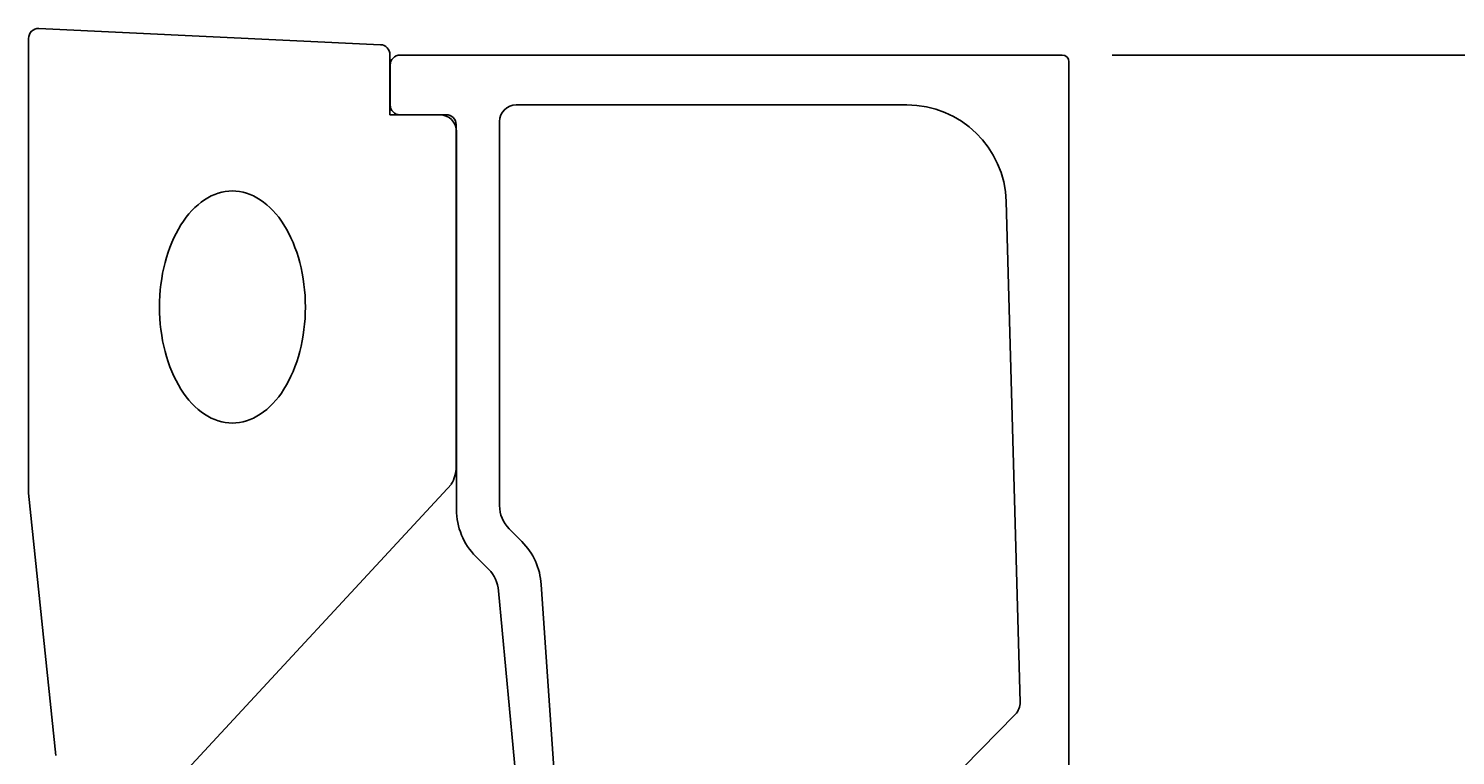
# Model space of a CAD drawing. Extents: x -46 to 119, y -124 to 7.
# Drawn here: x 53 to 96, y -35 to -13 of the extents above; entities that cross this region are included whole.
import ezdxf

# ---------------------------------------------------------------- set-up
doc = ezdxf.new("R2010")
doc.units = 0
doc.header["$LTSCALE"] = 4
doc.layers.get('0').update_dxf_attribs({"linetype": 'CONTINUOUS'})
doc.layers.get('DEFPOINTS').update_dxf_attribs({"linetype": 'CONTINUOUS'})
doc.layers.add('SAPA_MATT', color=1, linetype='CONTINUOUS')
doc.layers.add('SAPA_PROFIL', color=7, linetype='CONTINUOUS')
doc.styles.add('ISO', font='txt')
doc.dimstyles.get("Standard").update_dxf_attribs({"dimtxt": 0.18, "dimasz": 0.18, "dimexe": 0.18, "dimexo": 0.0625, "dimgap": 0.09, "dimtad": 0, "dimtih": 1, "dimtoh": 1, "dimzin": 0, "dimcen": 0.09, "dimazin": 3, "dimtfac": 1, "dimtofl": 0, "dimtmove": 0, "dimatfit": 3})

# ---------------------------------------------------------------- blocks, each defined once
blk = doc.blocks.new('*U23')
at = {"layer": 'SAPA_MATT', "color": 2, "style": 'ISO'}
blk.add_text('22', height=3, rotation=90, dxfattribs=at).set_placement((109.5, -27.1))
blk = doc.blocks.new('*D9')
at = {"layer": 'DEFPOINTS', "color": 0}
for p in [(84.3, -14), (110.5, -14), (86.003, -36)]:
    blk.add_point(p, dxfattribs=at)
at = {"layer": 'SAPA_MATT'}
for p, q in [((85.8, -14), (112, -14)), ((110.5, -33), (110.5, -17)), ((87.503, -36), (112, -36))]:
    blk.add_line(p, q, dxfattribs=at)
for points in [[(110, -17), (111, -17), (110.5, -14)], [(110, -33), (111, -33), (110.5, -36)]]:
    blk.add_solid(points, dxfattribs=at)
blk.add_blockref('*U23', (0, 0))
blk = doc.blocks.new('*U24')
at = {"layer": 'SAPA_MATT', "color": 2, "style": 'ISO'}
blk.add_text('79.5', height=3, rotation=90, dxfattribs=at).set_placement((116.5, -57.35))
blk = doc.blocks.new('*D8')
at = {"layer": 'DEFPOINTS', "color": 0}
for p in [(84.3, -14), (117.5, -14), (85.8, -93.5)]:
    blk.add_point(p, dxfattribs=at)
at = {"layer": 'SAPA_MATT'}
for p, q in [((85.8, -14), (119, -14)), ((117.5, -90.5), (117.5, -17)), ((87.3, -93.5), (119, -93.5))]:
    blk.add_line(p, q, dxfattribs=at)
for points in [[(117, -17), (118, -17), (117.5, -14)], [(117, -90.5), (118, -90.5), (117.5, -93.5)]]:
    blk.add_solid(points, dxfattribs=at)
blk.add_blockref('*U24', (0, 0))

msp = doc.modelspace()

# ---------------------------------------------------------------- linework, layer by layer
at = {"layer": 'SAPA_PROFIL', "color": 2}
for p, q in [((63.73, -13.685), (53.43, -13.199)), ((53.116, -13.498), (53.116, -27.179)), ((64.016, -15.798), (64.016, -13.985)), ((65.716, -15.798), (64.016, -15.798)), ((66.016, -26.417), (66.016, -16.098)), ((57.662, -35.808), (65.87, -26.938)), ((53.118, -27.218), (53.944, -35.125))]:
    msp.add_line(p, q, dxfattribs=at)
at = {"layer": 'SAPA_PROFIL'}
for p, q in [((64.324, -14), (84.3, -14)), ((84.5, -14.2), (84.5, -35.795)), ((64.024, -15.5), (64.024, -14.3)), ((65.524, -15.8), (64.324, -15.8)), ((79.608, -15.5), (67.824, -15.5)), ((66.024, -27.71), (66.024, -16.3)), ((67.324, -16), (67.324, -27.586)), ((83.025, -33.522), (82.607, -18.417)), ((67.616, -28.293), (67.997, -28.673)), ((66.998, -29.512), (66.609, -29.124)), ((68.579, -29.965), (69.302, -40.398)), ((68.02, -37.918), (67.289, -30.158)), ((80.805, -36), (82.882, -33.886))]:
    msp.add_line(p, q, dxfattribs=at)
at = {"layer": 'SAPA_PROFIL', "color": 2}
msp.add_polyline3d([(59.266, -18.098, 0), (59.158, -18.102, 0), (59.05, -18.115, 0), (58.943, -18.136, 0), (58.837, -18.166, 0), (58.732, -18.203, 0), (58.627, -18.249, 0), (58.525, -18.303, 0), (58.424, -18.365, 0), (58.325, -18.434, 0), (58.229, -18.512, 0), (58.135, -18.596, 0), (58.044, -18.688, 0), (57.956, -18.787, 0), (57.87, -18.893, 0), (57.789, -19.005, 0), (57.711, -19.123, 0), (57.636, -19.248, 0), (57.566, -19.378, 0), (57.499, -19.513, 0), (57.437, -19.654, 0), (57.379, -19.799, 0), (57.326, -19.948, 0), (57.277, -20.102, 0), (57.234, -20.259, 0), (57.195, -20.419, 0), (57.161, -20.582, 0), (57.132, -20.748, 0), (57.108, -20.916, 0), (57.09, -21.085, 0), (57.077, -21.255, 0), (57.069, -21.427, 0), (57.066, -21.598, 0), (57.069, -21.77, 0), (57.077, -21.941, 0), (57.09, -22.112, 0), (57.108, -22.281, 0), (57.132, -22.449, 0), (57.161, -22.614, 0), (57.195, -22.777, 0), (57.234, -22.938, 0), (57.277, -23.095, 0), (57.326, -23.248, 0), (57.379, -23.398, 0), (57.437, -23.543, 0), (57.499, -23.683, 0), (57.566, -23.819, 0), (57.636, -23.949, 0), (57.711, -24.073, 0), (57.789, -24.192, 0), (57.87, -24.304, 0), (57.956, -24.41, 0), (58.044, -24.508, 0), (58.135, -24.6, 0), (58.229, -24.685, 0), (58.325, -24.762, 0), (58.424, -24.832, 0), (58.525, -24.894, 0), (58.627, -24.948, 0), (58.732, -24.993, 0), (58.837, -25.031, 0), (58.943, -25.06, 0), (59.05, -25.081, 0), (59.158, -25.094, 0), (59.266, -25.098, 0), (59.374, -25.094, 0), (59.482, -25.081, 0), (59.589, -25.06, 0), (59.695, -25.031, 0), (59.801, -24.993, 0), (59.905, -24.948, 0), (60.007, -24.894, 0), (60.108, -24.832, 0), (60.207, -24.762, 0), (60.303, -24.685, 0), (60.397, -24.6, 0), (60.488, -24.508, 0), (60.577, -24.41, 0), (60.662, -24.304, 0), (60.743, -24.192, 0), (60.822, -24.073, 0), (60.896, -23.949, 0), (60.967, -23.819, 0), (61.033, -23.683, 0), (61.095, -23.543, 0), (61.153, -23.398, 0), (61.206, -23.248, 0), (61.255, -23.095, 0), (61.299, -22.938, 0), (61.337, -22.777, 0), (61.371, -22.614, 0), (61.4, -22.449, 0), (61.424, -22.281, 0), (61.442, -22.112, 0), (61.456, -21.941, 0), (61.464, -21.77, 0), (61.466, -21.598, 0), (61.464, -21.427, 0), (61.456, -21.255, 0), (61.442, -21.085, 0), (61.424, -20.916, 0), (61.4, -20.748, 0), (61.371, -20.582, 0), (61.337, -20.419, 0), (61.299, -20.259, 0), (61.255, -20.102, 0), (61.206, -19.948, 0), (61.153, -19.799, 0), (61.095, -19.654, 0), (61.033, -19.513, 0), (60.967, -19.378, 0), (60.896, -19.248, 0), (60.822, -19.123, 0), (60.743, -19.005, 0), (60.662, -18.893, 0), (60.577, -18.787, 0), (60.488, -18.688, 0), (60.397, -18.596, 0), (60.303, -18.512, 0), (60.207, -18.434, 0), (60.108, -18.365, 0), (60.007, -18.303, 0), (59.905, -18.249, 0), (59.801, -18.203, 0), (59.695, -18.166, 0), (59.589, -18.136, 0), (59.482, -18.115, 0), (59.374, -18.102, 0), (59.266, -18.098, 0)], dxfattribs=at)
for centre, radius, start, end in [((53.416, -13.498), 0.3, 87.3228, 180), ((63.716, -13.985), 0.3, 360, 87.3228), ((65.716, -16.098), 0.3, 0, 90), ((65.016, -26.417), 1, 328.586, 0), ((53.616, -27.179), 0.5, 180, 184.4749)]:
    msp.add_arc(centre, radius, start, end, dxfattribs=at)
at = {"layer": 'SAPA_PROFIL'}
for centre, radius, start, end in [((64.324, -14.3), 0.3, 90, 180), ((84.3, -14.2), 0.2, 360, 90), ((64.324, -15.5), 0.3, 180, 270), ((65.524, -16.3), 0.5, 0, 90), ((67.824, -16), 0.5, 90, 180), ((79.608, -18.5), 3, 1.5875, 90), ((68.024, -27.71), 2, 180, 225), ((68.324, -27.586), 1, 180, 225), ((66.583, -30.088), 2, 3.5129, 45), ((66.29, -30.219), 1, 3.5129, 45), ((82.525, -33.535), 0.5, 315.5, 1.5875)]:
    msp.add_arc(centre, radius, start, end, dxfattribs=at)

# ---------------------------------------------------------------- dimensions: what is measured, and where the dimension line sits
at = {"layer": 'SAPA_MATT'}
for base, p1, picture, middle in [((110.5, -14), (86.003, -36), '*D9', (108, -25)), ((117.5, -14), (85.8, -93.5), '*D8', (115, -53.75))]:
    dim = msp.add_linear_dim(base=base, p1=p1, p2=(84.3, -14), angle=90, dimstyle='Standard', override={"dimscale": 1}, dxfattribs=at)
    dim.commit()
    dim.dimension.update_dxf_attribs({"geometry": picture, "text_midpoint": middle})

doc.saveas('drawing.dxf')
